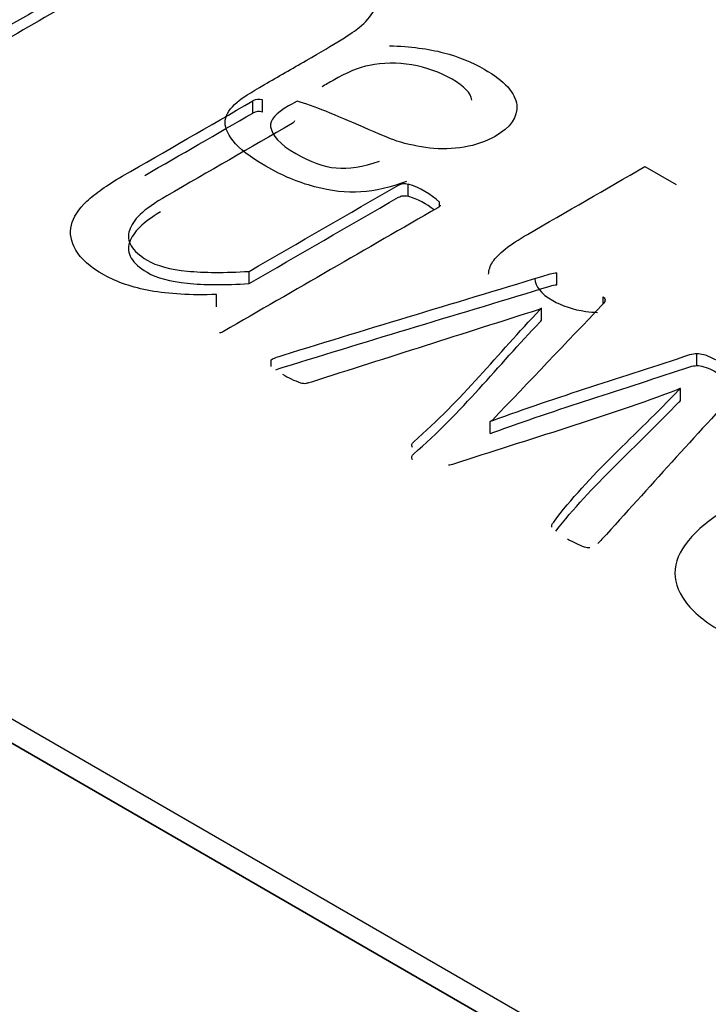
# Model space of a CAD drawing. Units: millimetres. Extents: x 13 to 432, y -156 to 361.
# Drawn here: x 363 to 363, y 78 to 78 of the extents above; entities that cross this region are included whole.
import ezdxf

# ---------------------------------------------------------------- set-up
doc = ezdxf.new("R2010")
doc.units = ezdxf.units.MM
for name, color, linetype in [('Default', 7, 'Continuous'), ('IB1B99', 7, 'Continuous'), ('X-00321-1', 7, 'Continuous')]:
    doc.layers.add(name, color=color, linetype=linetype)

# ---------------------------------------------------------------- blocks, each defined once
blk = doc.blocks.new('SE5')
at = {"layer": 'IB1B99', "color": 7, "linetype": 'Continuous'}
for p, q in [((364.534597393, 76.955046506), (361.8633051085, 78.4973178255)), ((363.0233598834, 78.0027667385), (363.0291666014, 77.9994142283))]:
    blk.add_line(p, q, dxfattribs=at)
for points, knots in [([(362.9790382141954, 78.00000529041175), (362.9760717386602, 77.99891208055082), (362.9732314961265, 77.99825615463426), (362.9705490448447, 77.99805573282643), (362.9678746270407, 77.99785591124726), (362.9649947927788, 77.99820149414121), (362.9619336424925, 77.99902140153692), (362.9588344754719, 77.99985149144531), (362.9558429001703, 78.00111672043703), (362.9499415073503, 78.00452389117024), (362.9479217793264, 78.00609082530423), (362.9467856823128, 78.00754843845213), (362.9456259658189, 78.00903635540767), (362.9451762115438, 78.0102996832688), (362.9453340027957, 78.01141111329407), (362.9454922152735, 78.01252551029751), (362.9462807503069, 78.01363397334461), (362.9475115220715, 78.01474540336989), (362.9482938439943, 78.01545186747599), (362.9500361821014, 78.01653097947606), (362.9525924003817, 78.01800681278831), (362.9551801769124, 78.0195008662649), (362.9577679534431, 78.02099491974151), (362.9603557299738, 78.0224889732181), (362.9657521907878, 78.02560462132175), (362.9690658070771, 78.02766349989315), (362.970233462341, 78.02862916860363), (362.9714217989092, 78.02961194106821), (362.9723794233664, 78.0306698270107), (362.9730105883739, 78.03183591752902)], [0, 0, 0, 0, 0.0999790548898146, 0.0999790548898146, 0.0999790548898146, 0.1965355528287086, 0.1965355528287086, 0.1965355528287086, 0.3139157622176995, 0.3139157622176995, 0.4300472459749047, 0.4300472459749047, 0.4300472459749047, 0.50516061232651, 0.50516061232651, 0.50516061232651, 0.5728355249766064, 0.5728355249766064, 0.5728355249766064, 0.6554139426431153, 0.6554139426431153, 0.6554139426431153, 0.7746145402886687, 0.7746145402886687, 0.7746145402886687, 0.9323156941693245, 0.9323156941693245, 0.9323156941693245, 1, 1, 1, 1]), ([(362.9758508309076, 78.02524021803477), (362.9797956122044, 78.02511267688432), (362.9831407867441, 78.02467539293995), (362.985917912777, 78.02394658636601), (362.9886569959876, 78.02322776344376), (362.9911881405895, 78.02221567075287), (362.9973104411621, 78.01868095886921), (362.9992986109357, 78.01647631898302), (362.9995195186883, 78.01423523876812), (362.9997421147595, 78.01197703078245), (362.9983834216748, 78.01004460096792), (362.9938390336209, 78.00742089730169), (362.9919139803482, 78.00674675122079), (362.9897364610723, 78.00640056809816), (362.9875801983299, 78.00605776435002), (362.9854445390214, 78.0059632841538), (362.9833616944967, 78.00621836645468), (362.9812916618451, 78.006471879708), (362.9792275636976, 78.00689251253557), (362.9772393939241, 78.00753021828778), (362.9757549652791, 78.00800634899765), (362.9737679863829, 78.00887851044959), (362.9711486516018, 78.01002638080357), (362.9657483542719, 78.01239295160333), (362.9617127347399, 78.01408947745334), (362.958683142704, 78.01492760501337)], [0, 0, 0, 0, 0.119785198872269, 0.119785198872269, 0.119785198872269, 0.2179684360830391, 0.2179684360830391, 0.38071051419952, 0.38071051419952, 0.38071051419952, 0.5124296078263848, 0.5124296078263848, 0.5891451238947785, 0.5891451238947785, 0.5891451238947785, 0.6635726247171746, 0.6635726247171746, 0.6635726247171746, 0.7392705433701895, 0.7392705433701895, 0.7392705433701895, 0.8255885298267545, 0.8255885298267545, 0.8255885298267545, 1, 1, 1, 1]), ([(362.9911881405895, 78.01514624698555), (362.9910617021641, 78.01642373401724), (362.9897680193226, 78.01771529015873), (362.9852551895191, 78.0203207736606), (362.9827620877396, 78.0212135617137), (362.9772709521745, 78.02212456993112), (362.9746516173934, 78.02210634976677), (362.9721269573634, 78.02159618516502), (362.9702053480868, 78.02120788059341), (362.9679612683141, 78.02028433333192), (362.9654050500337, 78.01880850001966), (362.9647002491087, 78.01840158301587), (362.9639744093501, 78.01800681278831), (362.9632590890083, 78.01760596917264)], [0, 0, 0, 0, 0.2307195090576998, 0.2307195090576998, 0.4582345804896023, 0.4582345804896023, 0.6857496519215048, 0.6857496519215048, 0.6857496519215048, 0.9170560441697216, 0.9170560441697216, 0.9170560441697216, 1, 1, 1, 1]), ([(362.958683142704, 78.01492760501337), (362.9578626281942, 78.01449032106899), (362.9573576961882, 78.01419879843942), (362.9547383614072, 78.01268652479848), (362.9536022643937, 78.01141111329407), (362.9537600556456, 78.0101903622827), (362.9539693719983, 78.00857098765796), (362.9554642011658, 78.00691073269992), (362.9611762444836, 78.0036128829528), (362.9637009045135, 78.00273831506406), (362.9659730985405, 78.00251967309188), (362.9682350574592, 78.00230201599344), (362.9709277438492, 78.00275653522841), (362.9739888941355, 78.00379508459629)], [0, 0, 0, 0, 0.0255108534668062, 0.0255108534668062, 0.2646751047181183, 0.2646751047181183, 0.2646751047181183, 0.5288534053460845, 0.5288534053460845, 0.7733588537996506, 0.7733588537996506, 0.7733588537996506, 1, 1, 1, 1]), ([(362.9942991550685, 77.98275345035304), (362.9943290740263, 77.98353465372124), (362.9945813599633, 77.98429559641163), (362.9950521327654, 77.9850385186091), (362.9959924229221, 77.98652238179442), (362.9982079578027, 77.9882452675345), (363.0015531323425, 77.99017660495545), (363.0088220493453, 77.99437331614378), (363.0160909663482, 77.99857002733211), (363.0233598833511, 78.00276673852044)], [0.3896213752009424, 0.3896213752009424, 0.3896213752009424, 0.3896213752009424, 0.4513172494830647, 0.4513172494830647, 0.4513172494830647, 0.5964884501225067, 0.5964884501225067, 0.5964884501225067, 1, 1, 1, 1]), ([(363.0029076885606, 77.98193314129776), (363.0029164814102, 77.98050541742661), (363.004021152731, 77.97913144594365), (363.0079594571684, 77.97685766481652), (363.0100107434428, 77.97618351873561), (363.0124091704712, 77.97585555577734), (363.0131320075365, 77.97575671442029), (363.0138438046905, 77.97569256751929), (363.0145448552447, 77.97566442901191)], [0.4127716795932596, 0.4127716795932596, 0.4127716795932596, 0.4127716795932596, 0.4987744854791324, 0.4987744854791324, 0.5665468223811935, 0.5665468223811935, 0.5665468223811935, 0.5878235161887434, 0.5878235161887434, 0.5878235161887434, 0.5878235161887434])]:
    blk.add_open_spline(points, degree=3, knots=knots, dxfattribs=at)
at = {"layer": 'X-00321-1', "color": 7, "linetype": 'Continuous'}
for p, q in [((361.9418725287, 78.4564929965), (364.534597393, 76.9595825981)), ((361.9418725287, 78.4519569044), (364.534597393, 76.955046506)), ((362.9504580417, 78.0127286002), (362.9504580417, 78.0149966462)), ((362.9522279671, 78.0129030652), (362.9522279671, 78.0151711113)), ((362.9793380439, 77.9972510551), (362.9793380439, 77.9995191011)), ((362.9851658471, 77.9954544901), (362.9851658471, 77.9961544174)), ((362.9497673391, 77.9810258025), (362.9497673391, 77.9832938486)), ((363.0070093166, 77.9807765667), (363.0070093166, 77.9830446127)), ((362.9436805225, 77.9767140226), (362.9436805225, 77.9789820687)), ((363.0155999301, 77.9772776579), (363.0155999301, 77.9785832914)), ((363.0041601684, 77.9764647868), (363.0037284793, 77.976215551)), ((363.0041601684, 77.9741967408), (363.0041601684, 77.9764647868)), ((363.0329970017, 77.9657725697), (363.0329970017, 77.9680406157)), ((362.9538683858, 77.965583765), (362.9538683858, 77.9668692073)), ((363.0300183468, 77.9592675145), (363.0300183468, 77.9615355606)), ((362.995008359, 77.9556286714), (362.9946198388, 77.9554043591)), ((362.9946198388, 77.9531363131), (362.9946198388, 77.9554043591)), ((363.0060596006, 77.9357483435), (363.0060596006, 77.9361384294))]:
    blk.add_line(p, q, dxfattribs=at)
for centre, radius, start, end in [((362.95153464, 78.0131397609), 0.0021464125704615, 71.1545390233, 120.1046075515), ((362.95153464, 78.0108717148), 0.0021464125704583, 71.1545390233, 120.1046075513), ((362.9747631671, 77.9848658146), 0.0153508405598526, 47.3387941551, 72.661205845), ((362.9747631671, 77.9825977685), 0.0153508405598223, 52.1243497154, 72.6612058452), ((362.9649965805, 77.9789289706), 0.0173082549645665, 238.6188056831, 250.8112022249), ((362.9601293826, 77.9654655026), 0.0029979620391403, 254.0921582583, 275.7561037303), ((363.0197745238, 77.9519732125), 0.0213481742275629, 239.6729720317, 248.9402661593), ((363.0129914865, 77.935848463), 0.0038999977324989, 256.8351519135, 272.1721149977)]:
    blk.add_arc(centre, radius, start, end, dxfattribs=at)
for points, knots in [([(362.8878199501503, 78.05220755572482), (362.8881221325355, 78.05218263214178), (362.8883811460084, 78.05208293780954), (362.8886401594814, 78.05193339631121), (362.8970868766275, 78.04705668189317), (362.9055335937735, 78.04217996747515), (362.9139803109196, 78.0373032530571), (362.9146710135141, 78.03690447572819), (362.9150595337235, 78.03643092765013), (362.9151890404601, 78.03580783807372), (362.9153140532719, 78.03520636990217), (362.9148436891628, 78.0345616589209), (362.9136781285344, 78.03388872217839), (362.8960076538235, 78.02368666884729), (362.8783371791125, 78.0134846155162), (362.8606667044015, 78.0032825621851), (362.8604076909285, 78.00313302068678), (362.8601918463677, 78.00305824993761), (362.8598464950705, 78.0030084027715), (362.8595824029019, 78.00297028435035), (362.8592421303002, 78.0030084027715), (362.8584650898813, 78.00325763860205), (362.8579470629354, 78.00340718010041), (362.8573858670773, 78.00368133951402), (362.8568672446982, 78.00393470062728), (362.8561339686246, 78.00425458192431), (362.8547093945234, 78.00507706016516), (362.8541481986653, 78.00545091391102), (362.8537596784558, 78.00577492049075), (362.8533431847914, 78.00612225554423), (362.8530258069491, 78.00639801006716), (362.8528531313005, 78.00659739873161), (362.8526545543045, 78.00682669569574), (362.8525509489154, 78.00702109964358), (362.8525941178275, 78.00719556472497)], [0, 0, 0, 0, 0.0074146362050176, 0.0074146362050176, 0.0074146362050176, 0.2827817028443898, 0.2827817028443898, 0.2827817028443898, 0.3051898272578729, 0.3051898272578729, 0.3051898272578729, 0.3343239201186493, 0.3343239201186493, 0.3343239201186493, 0.91031002899327, 0.91031002899327, 0.91031002899327, 0.9176989515202908, 0.9176989515202908, 0.9176989515202908, 0.9284227193882519, 0.9284227193882519, 0.9391464872562073, 0.9391464872562073, 0.9391464872562073, 0.9583171542923274, 0.9583171542923274, 0.9786859880182055, 0.9786859880182055, 0.9786859880182055, 0.9916698380715869, 0.9916698380715869, 0.9916698380715869, 1, 1, 1, 1]), ([(362.8878199501503, 78.0499395096667), (362.8881221325355, 78.04991458608364), (362.8883811460084, 78.04981489175142), (362.8886401594814, 78.04966535025308), (362.8970868766275, 78.04478863583505), (362.9055335937735, 78.039911921417), (362.9139803109196, 78.03503520699897), (362.9146710135141, 78.03463642967007), (362.9150595337235, 78.034162881592), (362.9151890404601, 78.03353979201557), (362.9153140532719, 78.03293832384404), (362.9148436891628, 78.03229361286276), (362.9136781285344, 78.03162067612024), (362.9083852551752, 78.02856483426149), (362.9030923818159, 78.02550899240273), (362.8977995084567, 78.022453150544)], [0, 0, 0, 0, 0.0074146362050176, 0.0074146362050176, 0.0074146362050176, 0.2827817028443898, 0.2827817028443898, 0.2827817028443898, 0.3051898272578729, 0.3051898272578729, 0.3051898272578729, 0.3343239201186493, 0.3343239201186493, 0.3343239201186493, 0.5068502150159877, 0.5068502150159877, 0.5068502150159877, 0.5068502150159877]), ([(362.9436805224859, 77.97898206870512), (362.9389319421482, 77.97883252720678), (362.934830895493, 77.97905683945429), (362.9280102073716, 77.98030301860712), (362.9252042280812, 77.98127503834631), (362.9228731068246, 77.98257106466525), (362.9201479348217, 77.98408617016621), (362.918426708872, 77.98568651254729), (362.9166136145614, 77.9888268840124), (362.9163546010884, 77.9903721461619), (362.9166999523856, 77.99186756114527), (362.9170517130411, 77.99339072946351), (362.9180381886626, 77.9948833146951), (362.9195922695004, 77.99632888251237), (362.9211536872004, 77.99778127489874), (362.9233047959462, 77.99931971247915), (362.9261539441487, 78.00096466896086), (362.9342553099975, 78.00564199471445), (362.9423566758463, 78.01031932046804), (362.950458041695, 78.01499664622162)], [0, 0, 0, 0, 0.1198499751655603, 0.1198499751655603, 0.2396999503311321, 0.2396999503311321, 0.2396999503311321, 0.3356366121148996, 0.3356366121148996, 0.4315732738986613, 0.4315732738986613, 0.4315732738986613, 0.5206038027542207, 0.5206038027542207, 0.5206038027542207, 0.6319294131259586, 0.6319294131259586, 0.6319294131259586, 1, 1, 1, 1]), ([(362.9582284458839, 78.01125810876316), (362.9581421080596, 78.01110856726483), (362.9580126013231, 78.01093410218343), (362.9577535878502, 78.0107845606851), (362.9499831836613, 78.00629831573494), (362.9422127794724, 78.00181207078478), (362.9344423752835, 77.99732582583462), (362.9321975918512, 77.9960297995157), (362.9305571731891, 77.9948833146951), (362.9294779503851, 77.99386144778978), (362.9284530163258, 77.99289098442352), (362.927837531723, 77.99186756114528), (362.9274921804258, 77.99092046498913), (362.9271294241559, 77.98992563719648), (362.9273195047771, 77.98897642551074), (362.927837531723, 77.9880293293546), (362.9283470771194, 77.98709773981058), (362.9293916125608, 77.98623483137455), (362.9307730177499, 77.98538742955063), (362.9325282894811, 77.98431068503125), (362.9351330778781, 77.98366770231972), (362.9382844084658, 77.98334369573999), (362.9413864457777, 77.98302475728791), (362.9452346033236, 77.98301968916026), (362.9497673391004, 77.9832938485739)], [0, 0, 0, 0, 0.012306038543853, 0.012306038543853, 0.012306038543853, 0.4363259756380384, 0.4363259756380384, 0.4363259756380384, 0.5367180607733678, 0.5367180607733678, 0.5367180607733678, 0.6073775751995486, 0.6073775751995486, 0.6073775751995486, 0.6726829978311001, 0.6726829978311001, 0.6726829978311001, 0.7431990979119413, 0.7431990979119413, 0.7431990979119413, 0.8518404023703643, 0.8518404023703643, 0.8518404023703643, 1, 1, 1, 1]), ([(362.9497673391004, 77.9832938485739), (362.9590342655776, 77.98864411106999), (362.9683011920546, 77.9939943735661), (362.9775681185317, 77.9993446360622), (362.9778271320047, 77.99949417756054), (362.9780861454777, 77.99959387189276), (362.9783883278628, 77.99961879547581), (362.9786058991801, 77.99963674045563), (362.978992692633, 77.99961879547581), (362.9793380439303, 77.99951910114359)], [0, 0, 0, 0, 0.9529043200265845, 0.9529043200265845, 0.9529043200265845, 0.9762915819189119, 0.9762915819189119, 0.9762915819189119, 1, 1, 1, 1]), ([(362.9497673391004, 77.98102580251575), (362.9590342655776, 77.98637606501185), (362.9683011920546, 77.99172632750796), (362.9775681185317, 77.99707659000407), (362.9778271320047, 77.99722613150242), (362.9780861454777, 77.99732582583462), (362.9783883278628, 77.99735074941769), (362.9786058991801, 77.9973686943975), (362.978992692633, 77.99735074941769), (362.9793380439303, 77.99725105508547)], [0, 0, 0, 0, 0.9529043200265845, 0.9529043200265845, 0.9529043200265845, 0.9762915819189119, 0.9762915819189119, 0.9762915819189119, 1, 1, 1, 1]), ([(362.9852953538085, 77.99558117502069), (362.9852953538084, 77.99543163352234), (362.9851226781598, 77.99528209202401), (362.9848636646868, 77.99513255052568), (362.9715676397415, 77.98745608694429), (362.958271614796, 77.97977962336293), (362.9449755898507, 77.97210315978155), (362.9447597452899, 77.97197854186628), (362.9445007318169, 77.97187884753406), (362.9442848872561, 77.97185392395099)], [0, 0, 0, 0, 0.0156727162087792, 0.0156727162087792, 0.0156727162087792, 0.9858141554073147, 0.9858141554073147, 0.9858141554073147, 1, 1, 1, 1]), ([(362.9332921572218, 77.99437444314553), (362.9316269804939, 77.99335433910883), (362.9303635287717, 77.99243191556025), (362.9294779503851, 77.99159340173166), (362.9284530163258, 77.99062293836538), (362.927837531723, 77.98959951508715), (362.9274921804258, 77.98865241893101), (362.9271294241559, 77.98765759113834), (362.9273195047771, 77.98670837945261), (362.927837531723, 77.98576128329645), (362.9283470771194, 77.98482969375245), (362.9293916125608, 77.9839667853164), (362.9307730177499, 77.9831193834925), (362.9325282894811, 77.9820426389731), (362.9351330778781, 77.98139965626159), (362.9382844084658, 77.98107564968186), (362.9413864457777, 77.98075671122979), (362.9452346033236, 77.98075164310212), (362.9497673391004, 77.98102580251575)], [0.4543392781477054, 0.4543392781477054, 0.4543392781477054, 0.4543392781477054, 0.5367180607733678, 0.5367180607733678, 0.5367180607733678, 0.6073775751995486, 0.6073775751995486, 0.6073775751995486, 0.6726829978311001, 0.6726829978311001, 0.6726829978311001, 0.7431990979119413, 0.7431990979119413, 0.7431990979119413, 0.8518404023703643, 0.8518404023703643, 0.8518404023703643, 1, 1, 1, 1]), ([(362.9538683857557, 77.96686920733971), (362.9540842303165, 77.96699382525499), (362.9543864127016, 77.96711844317028), (362.9550771152961, 77.96741752616695), (362.9555519733299, 77.96754214408223), (362.956113169188, 77.96771660916363), (362.9725817791397, 77.97283638568064), (362.9892093351776, 77.97778573671842), (363.0057574181724, 77.9828203004958), (363.0062021121084, 77.98295559350727), (363.0065776275035, 77.98304461274331), (363.0070093166251, 77.98304461274331)], [0, 0, 0, 0, 0.0223922670546115, 0.0223922670546115, 0.0447845341092216, 0.0447845341092216, 0.0447845341092216, 0.9779698822303821, 0.9779698822303821, 0.9779698822303821, 1, 1, 1, 1]), ([(362.9547317639989, 77.96499993861049), (362.9550771152961, 77.96514948010882), (362.9555519733299, 77.96527409802411), (362.956113169188, 77.9654485631055), (362.9725817791397, 77.97056833962252), (362.9892093351776, 77.97551769066027), (363.0057574181724, 77.98055225443767), (363.0062021121084, 77.98068754744914), (363.0065776275035, 77.9807765666852), (363.0070093166251, 77.9807765666852)], [0.0223922670546115, 0.0223922670546115, 0.0223922670546115, 0.0223922670546115, 0.0447845341092216, 0.0447845341092216, 0.0447845341092216, 0.9779698822303821, 0.9779698822303821, 0.9779698822303821, 1, 1, 1, 1]), ([(363.015599930145, 77.97858329137622), (363.0159021125302, 77.9783091319626), (363.0159884503544, 77.97805989613204), (363.0159021125302, 77.97761127163702), (363.0157726057936, 77.9773869593895), (363.0155567612329, 77.97716264714201), (363.0086633104168, 77.96999876291028), (363.0018578264406, 77.96280666330152), (362.9950083590445, 77.95562867138126)], [0, 0, 0, 0, 0.0288132282371459, 0.0288132282371459, 0.0576264564742904, 0.0576264564742904, 0.0576264564742904, 1, 1, 1, 1]), ([(363.0037284793009, 77.97621555098586), (362.9895978553871, 77.97171269031367), (362.9754672314733, 77.96720982964148), (362.9613366075595, 77.96270696896929), (362.9610650220374, 77.96262042560265), (362.9607322427892, 77.96250758030484), (362.9604300604041, 77.96248265672179)], [0, 0, 0, 0, 0.9799314366498911, 0.9799314366498911, 0.9799314366498911, 1, 1, 1, 1]), ([(362.9801582532614, 77.95054426043777), (362.9800287465249, 77.95076857268528), (362.9799424087006, 77.95111750284806), (362.9802014221735, 77.95146643301086), (362.9803740978221, 77.9516159745092), (362.9893178109057, 77.95936145724363), (362.996030023299, 77.96796584499418), (363.0038579860374, 77.97614078023669), (363.003960774365, 77.97624812463138), (363.0040594409608, 77.97635678462318), (363.0041601684225, 77.97646478681642)], [0, 0, 0, 0, 0.0190462498938819, 0.0380924997877537, 0.0380924997877537, 0.0380924997877537, 0.9875377264193794, 0.9875377264193794, 0.9875377264193794, 1, 1, 1, 1]), ([(362.9801582532614, 77.94827621437963), (362.9800287465249, 77.94850052662714), (362.9799424087006, 77.94884945678993), (362.9802014221735, 77.94919838695272), (362.9803740978221, 77.94934792845106), (362.9893178109057, 77.95709341118551), (362.996030023299, 77.96569779893606), (363.0038579860374, 77.97387273417857), (363.003960774365, 77.97398007857326), (363.0040594409608, 77.97408873856504), (363.0041601684225, 77.9741967407583)], [0, 0, 0, 0, 0.0190462498938819, 0.0380924997877537, 0.0380924997877537, 0.0380924997877537, 0.9875377264193794, 0.9875377264193794, 0.9875377264193794, 1, 1, 1, 1]), ([(362.9946198388351, 77.95540435913377), (362.9947781248463, 77.9554625141609), (362.9949364108576, 77.95552066918802), (362.9950946968689, 77.95557882421517), (363.0069903561617, 77.9599493455483), (363.0195283011516, 77.96373714373563), (363.031745103293, 77.96781630349585), (363.0321808470202, 77.96796179723943), (363.0326084815362, 77.96801569216031), (363.0329970017456, 77.96804061574336)], [0, 0, 0, 0, 0.012726535347256, 0.012726535347256, 0.012726535347256, 0.9701378900209581, 0.9701378900209581, 0.9701378900209581, 1, 1, 1, 1]), ([(363.0329970017456, 77.96804061574336), (363.0334286908673, 77.96804061574336), (363.0338172110767, 77.9679658449942), (363.0348532649685, 77.9676667619975), (363.0354144608266, 77.96744244975001), (363.036061994509, 77.96711844317028), (363.0367555458135, 77.96677141074224), (363.0374865686103, 77.96634581209553), (363.0392564940088, 77.9653239451902), (363.0399903655156, 77.96485039711213), (363.0410264194074, 77.96415253678657), (363.0414149396169, 77.96382853020684), (363.0416739530899, 77.96352944721015), (363.0418984314331, 77.96327024194636), (363.0420624732993, 77.96300605196596), (363.041976135475, 77.96255742747095), (363.0418466287385, 77.96233311522344), (363.0416307841778, 77.96210880297593), (363.0325544525203, 77.9526764024298), (363.0241329851154, 77.94303395407677), (363.0153840855842, 77.93349652962719), (363.0150857795728, 77.93317133775177), (363.0148228897261, 77.9329232872169), (363.0146070451653, 77.93269897496938)], [0, 0, 0, 0, 0.0243826026627357, 0.0243826026627357, 0.0487652053254733, 0.0487652053254733, 0.0487652053254733, 0.0863302020048538, 0.0863302020048538, 0.1257734485182072, 0.1257734485182072, 0.1652166950315577, 0.1652166950315577, 0.1652166950315577, 0.1831874284632627, 0.1831874284632627, 0.2011581618949692, 0.2011581618949692, 0.2011581618949692, 0.9780425163326001, 0.9780425163326001, 0.9780425163326001, 1, 1, 1, 1]), ([(362.9946198388351, 77.95313631307563), (362.9947781248463, 77.95319446810277), (362.9949364108576, 77.9532526231299), (362.9950946968689, 77.95331077815702), (363.0069903561617, 77.95768129949018), (363.0195283011516, 77.9614690976775), (363.031745103293, 77.96554825743772), (363.0321808470202, 77.96569375118129), (363.0326084815362, 77.96574764610217), (363.0329970017456, 77.96577256968523)], [0, 0, 0, 0, 0.012726535347256, 0.012726535347256, 0.012726535347256, 0.9701378900209581, 0.9701378900209581, 0.9701378900209581, 1, 1, 1, 1]), ([(363.0329970017456, 77.96577256968523), (363.0334286908673, 77.96577256968523), (363.0338172110767, 77.96569779893606), (363.0348532649685, 77.96539871593939), (363.0354144608266, 77.96517440369189), (363.036061994509, 77.96485039711214), (363.0367555458135, 77.9645033646841), (363.0374865686103, 77.96407776603739), (363.0392564940088, 77.96305589913207), (363.0399903655156, 77.96258235105401), (363.0410264194074, 77.96188449072842), (363.0414149396169, 77.96156048414869), (363.0416739530899, 77.96126140115202), (363.0418984314331, 77.96100219588824), (363.0420624732993, 77.96073800590783), (363.041976135475, 77.96028938141282), (363.0418466287385, 77.96006506916531), (363.0416307841778, 77.95984075691781), (363.040859207565, 77.95903891098077), (363.0400923634312, 77.95823554710043), (363.039329648316, 77.95743085883676)], [0, 0, 0, 0, 0.0243826026627357, 0.0243826026627357, 0.0487652053254733, 0.0487652053254733, 0.0487652053254733, 0.0863302020048538, 0.0863302020048538, 0.1257734485182072, 0.1257734485182072, 0.1652166950315577, 0.1652166950315577, 0.1652166950315577, 0.1831874284632627, 0.1831874284632627, 0.2011581618949692, 0.2011581618949692, 0.2011581618949692, 0.2672009004436501, 0.2672009004436501, 0.2672009004436501, 0.2672009004436501]), ([(363.0300183468065, 77.96153556056564), (363.0298456711579, 77.96146909767748), (363.0296729955093, 77.96140263478935), (363.0295003198606, 77.9613361719012), (363.0161710880597, 77.95620574818896), (363.0016995404294, 77.9520645990042), (362.9877991507137, 77.94742881255571), (362.9875301498251, 77.947339100634), (362.9871516170313, 77.94725434747433), (362.9868494346462, 77.94722942389126)], [0, 0, 0, 0, 0.0124993149139657, 0.0124993149139657, 0.0124993149139657, 0.9796057088663992, 0.9796057088663992, 0.9796057088663992, 1, 1, 1, 1]), ([(363.0060596005576, 77.93613842943117), (363.0061027694697, 77.93631289451257), (363.0062754451184, 77.93651228317701), (363.0064049518549, 77.93668674825841), (363.0127403618602, 77.94522149982642), (363.0219169809578, 77.95305323446544), (363.0296729955093, 77.96123647756896), (363.0297722383597, 77.96134118706458), (363.0299032297075, 77.96143586623342), (363.0300183468065, 77.96153556056564)], [0, 0, 0, 0, 0.0202157653159526, 0.0202157653159526, 0.0202157653159526, 0.9875759893142284, 0.9875759893142284, 0.9875759893142284, 1, 1, 1, 1]), ([(363.0068277754167, 77.9349817848031), (363.0131440180241, 77.94329871097156), (363.0220878560402, 77.95096547589007), (363.0296729955093, 77.95896843151083), (363.0297722383597, 77.95907314100643), (363.0299032297075, 77.95916782017528), (363.0300183468065, 77.9592675145075)], [0.0415279684983555, 0.0415279684983555, 0.0415279684983555, 0.0415279684983555, 0.9875759893142284, 0.9875759893142284, 0.9875759893142284, 1, 1, 1, 1]), ([(363.0399040276913, 77.93987696688963), (363.0431416961033, 77.94174623561887), (363.0465952090761, 77.94324165060223), (363.0537612484948, 77.9453850787451), (363.0573874371162, 77.94603309190457), (363.061099963562, 77.9461826334029), (363.0647725273981, 77.94633056519727), (363.0683955097171, 77.94600816832151), (363.0721080361629, 77.9451607664976), (363.0757458953322, 77.94433040783477), (363.0792309066694, 77.94294256760556), (363.0858789191421, 77.93910433581487), (363.088296378223, 77.93716029633647), (363.0897641212365, 77.93521625685808), (363.0912634896519, 77.93323032923622), (363.0918362290202, 77.93122848356906), (363.0915772155473, 77.92923459692454), (363.0913152239827, 77.92721778492084), (363.0903253170945, 77.92522190005246), (363.0884690538717, 77.9232030898249), (363.086621178045, 77.9211934014509), (363.0839363180948, 77.91924024011892), (363.0773314745343, 77.9154269319113), (363.0739211304737, 77.91395644051097), (363.0703381107643, 77.91283487927343), (363.0668065411922, 77.91172942302113), (363.0631289024335, 77.91111515204254), (363.0594595448999, 77.91094068696114), (363.0557972496437, 77.91076655766626), (363.0521208298327, 77.9111400756256), (363.048451472299, 77.91196255386646), (363.0448050648005, 77.91277988790856), (363.0413717707047, 77.91420567634154), (363.0379182577319, 77.91614971581994), (363.0345969763516, 77.91801931995143), (363.0323062991511, 77.91998794761062), (363.0308385561376, 77.92198183425512), (363.0294018929127, 77.92393349990134), (363.0287664483539, 77.92591976037805), (363.0291981374755, 77.92995738083317), (363.0302773602795, 77.93197619106076), (363.0320904545903, 77.93397007770527), (363.033930643157, 77.93599376030404), (363.0365368525428, 77.93793292741124), (363.0399040276913, 77.93987696688963)], [0, 0, 0, 0, 0.0638460978870592, 0.0638460978870592, 0.1276921957741186, 0.1276921957741186, 0.1276921957741186, 0.1866567268524289, 0.1866567268524289, 0.1866567268524289, 0.2544516218927226, 0.2544516218927226, 0.3188138640195868, 0.3188138640195868, 0.3188138640195868, 0.3745229595571196, 0.3745229595571196, 0.3745229595571196, 0.432092041678233, 0.432092041678233, 0.432092041678233, 0.5011653396890645, 0.5011653396890645, 0.5675819723917873, 0.5675819723917873, 0.5675819723917873, 0.6275938941840998, 0.6275938941840998, 0.6275938941840998, 0.6865654121120743, 0.6865654121120743, 0.6865654121120743, 0.7540775880901049, 0.7540775880901049, 0.7540775880901049, 0.8191871716228127, 0.8191871716228127, 0.8191871716228127, 0.8757137052266393, 0.8757137052266393, 0.9322402388304658, 0.9322402388304658, 0.9322402388304658, 1, 1, 1, 1])]:
    blk.add_open_spline(points, degree=3, knots=knots, dxfattribs=at)
blk.add_open_spline([(362.9303666782077, 78.00112884604569), (362.9370637993702, 78.00499543075162), (362.9437609205326, 78.00886201545757), (362.950458041695, 78.0127286001635)], degree=3, dxfattribs=at)

msp = doc.modelspace()

# ---------------------------------------------------------------- block references
at = {"layer": 'Default'}
msp.add_blockref('SE5', (0, 0), dxfattribs=at)

doc.saveas('drawing.dxf')
